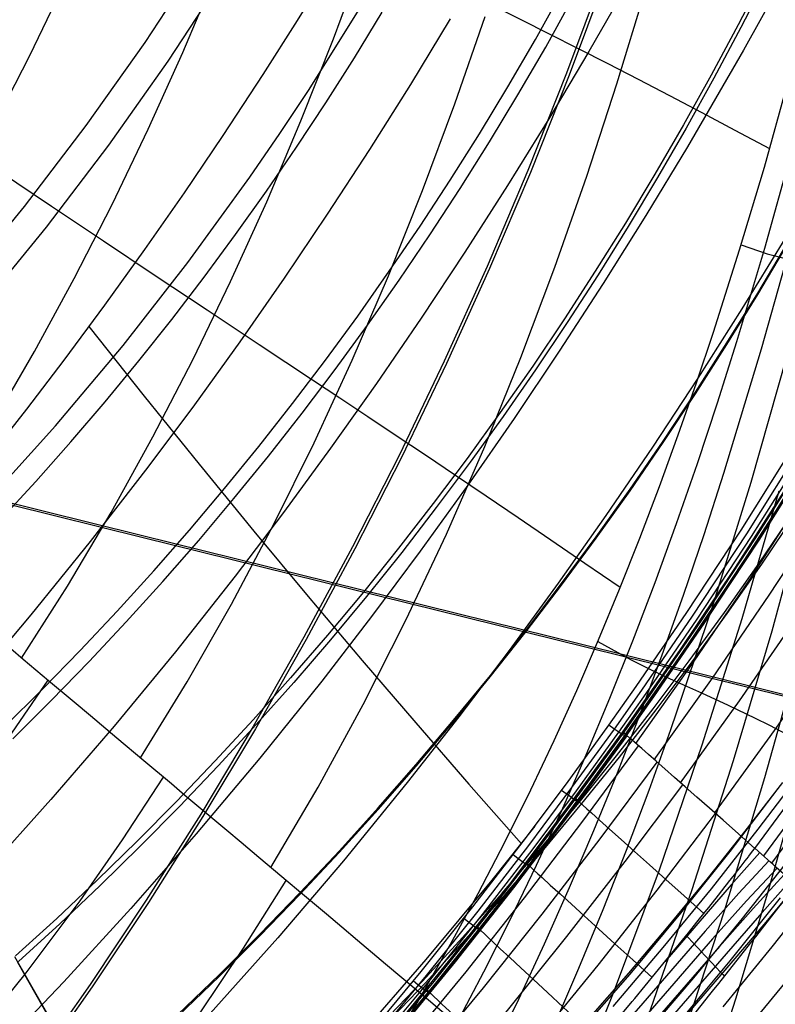
# Model space of a CAD drawing. Units: millimetres. Extents: x -1352 to 947, y -386 to 380.
# Drawn here: x 820 to 854, y -298 to -254 of the extents above; entities that cross this region are included whole.
import ezdxf

# ---------------------------------------------------------------- set-up
doc = ezdxf.new("R2010")
doc.units = ezdxf.units.MM
doc.header["$MEASUREMENT"] = 0
doc.layers.add('GEB-KONTUR-A', color=7, linetype='Continuous', lineweight=0)

# ---------------------------------------------------------------- blocks, each defined once
blk = doc.blocks.new('Block_17')
at = {"layer": 'GEB-KONTUR-A', "color": 18, "lineweight": 25, "true_color": 0x000000}
blk.add_lwpolyline([(848.988, -306.427), (850.505, -301.967), (851.946, -297.474), (853.312, -292.952), (854.606, -288.407)], dxfattribs=at)
blk = doc.blocks.new('Block_28')
at = {"layer": 'GEB-KONTUR-A', "color": 18, "lineweight": 25, "true_color": 0x000000}
blk.add_line((852.784, -290.845), (852.784, -290.845), dxfattribs=at)
for points in [[(852.787, -290.846), (855.497, -287.169)], [(855.879, -287.494), (853.159, -291.178)], [(856.245, -287.806), (853.518, -291.497)]]:
    blk.add_lwpolyline(points, dxfattribs=at)
blk.add_open_spline([(854.587, -292.453), (854.19, -292.097), (853.559, -291.533), (852.784, -290.845)], degree=3, dxfattribs=at)
blk = doc.blocks.new('Block_67')
at = {"layer": 'GEB-KONTUR-A', "color": 18, "lineweight": 25, "true_color": 0x000000}
blk.add_line((838.114, -297.284), (838.114, -297.284), dxfattribs=at)
for points in [[(838.114, -297.284), (839.379, -295.073), (840.599, -292.834), (841.775, -290.567), (842.909, -288.275), (843.94, -286.093), (844.934, -283.891), (845.894, -281.671), (846.82, -279.434), (847.714, -277.182), (848.575, -274.915), (849.406, -272.635), (850.208, -270.343), (850.955, -268.117), (852.11, -264.494), (853.199, -260.848), (854.224, -257.181)], [(839.641, -298.568), (840.851, -296.287), (842.027, -293.962), (843.17, -291.594), (844.28, -289.183), (845.357, -286.731), (846.4, -284.238), (847.411, -281.707), (848.39, -279.138), (849.337, -276.534), (850.252, -273.896), (851.138, -271.225), (851.992, -268.523), (853.219, -264.415), (854.378, -260.244)], [(841.208, -299.885), (842.38, -297.484), (843.518, -295.046), (844.622, -292.572), (845.691, -290.062), (846.727, -287.518), (847.729, -284.941), (848.699, -282.331), (849.636, -279.691), (850.542, -277.022), (851.417, -274.325), (853.077, -268.851), (854.247, -264.682)], [(842.795, -301.22), (843.931, -298.689), (845.032, -296.129), (846.097, -293.541), (847.128, -290.925), (848.125, -288.283), (849.087, -285.616), (850.915, -280.209), (852.619, -274.714), (854.204, -269.139)], [(844.385, -302.557), (845.487, -299.895), (846.552, -297.212), (848.577, -291.787), (850.464, -286.288), (852.219, -280.724), (853.851, -275.1)], [(845.959, -303.88), (848.064, -298.296), (850.025, -292.66), (851.847, -286.981), (853.537, -281.265), (855.106, -275.516)], [(847.5, -305.176), (849.551, -299.381), (851.457, -293.559), (853.223, -287.719), (854.859, -281.864), (856.373, -275.998), (857.775, -270.125), (858.759, -265.717), (859.688, -261.309), (860.568, -256.902), (861.401, -252.499), (862.942, -243.709), (864.342, -234.956), (865.572, -226.616), (866.695, -218.329), (867.704, -210.101), (868.595, -201.937), (869.363, -193.843), (870.006, -185.824), (870.28, -181.844), (870.517, -177.884), (870.774, -172.638), (870.891, -170.029)], [(848.988, -306.427), (850.505, -301.967), (851.946, -297.474), (853.312, -292.952), (854.606, -288.407)], [(852.178, -264.271), (853.329, -264.666), (854.545, -264.966), (855.175, -265.098), (855.819, -265.228), (856.807, -265.435), (857.819, -265.676), (858.333, -265.818), (858.851, -265.977), (859.373, -266.158), (859.897, -266.362)], [(845.867, -281.733), (847.338, -282.547), (848.096, -282.925), (848.865, -283.29), (849.642, -283.647), (850.427, -284.003), (851.612, -284.544), (852.8, -285.11), (853.393, -285.408), (853.984, -285.719), (854.572, -286.046), (855.155, -286.389)], [(847.746, -305.382), (846.73, -304.529), (845.695, -303.659), (844.647, -302.777), (843.591, -301.889), (842.662, -301.108), (841.735, -300.329), (840.813, -299.554), (839.9, -298.786), (838.999, -298.028), (838.114, -297.284)]]:
    blk.add_lwpolyline(points, dxfattribs=at)
blk = doc.blocks.new('Block_68')
at = {"layer": 'GEB-KONTUR-A', "color": 18, "lineweight": 25, "true_color": 0x000000}
for p, q in [((838.114, -297.284), (838.114, -297.284)), ((847.746, -305.382), (847.746, -305.382)), ((848.988, -306.427), (848.988, -306.427)), ((831.382, -307.458), (831.382, -307.458)), ((843.132, -318.901), (843.132, -318.901))]:
    blk.add_line(p, q, dxfattribs=at)
for points in [[(838.114, -297.284), (837.591, -298.167), (836.525, -299.915), (834.874, -302.488), (833.739, -304.172), (832.574, -305.829), (831.382, -307.458)], [(847.746, -305.382), (846.73, -304.529), (845.695, -303.659), (844.647, -302.777), (843.591, -301.889), (842.662, -301.108), (841.735, -300.329), (840.813, -299.554), (839.9, -298.786), (838.999, -298.028), (838.114, -297.284)], [(832.902, -308.939), (834.09, -307.285), (836.391, -303.898), (838.039, -301.287), (839.114, -299.487), (839.641, -298.568)], [(847.957, -308.875), (847.306, -308.298), (846.649, -307.699), (845.318, -306.449), (843.97, -305.15), (842.611, -303.827), (841.248, -302.504), (839.888, -301.207), (838.541, -299.962), (837.214, -298.794)], [(834.5, -310.495), (835.668, -308.803), (837.946, -305.411), (839.575, -302.769), (840.666, -300.885), (841.208, -299.885)], [(847.045, -310.917), (846.382, -310.287), (845.716, -309.639), (844.375, -308.296), (843.024, -306.913), (841.668, -305.515), (840.31, -304.127), (838.957, -302.776), (837.616, -301.486), (836.293, -300.286)], [(836.16, -312.112), (837.294, -310.371), (839.524, -306.996), (840.322, -305.69), (841.123, -304.32), (841.673, -303.355), (842.233, -302.329), (842.795, -301.22)], [(846.22, -312.662), (844.873, -311.312), (843.512, -309.915), (842.142, -308.493), (840.768, -307.065), (839.393, -305.655), (838.026, -304.285), (836.677, -302.978), (835.352, -301.759)], [(837.868, -313.775), (838.41, -312.856), (838.956, -311.979), (841.111, -308.622), (841.884, -307.308), (842.673, -305.901), (843.227, -304.889), (843.8, -303.785), (844.385, -302.557)], [(845.449, -314.222), (844.062, -312.819), (842.665, -311.393), (841.262, -309.959), (839.858, -308.532), (838.46, -307.126), (837.076, -305.759), (835.716, -304.449), (835.049, -303.821), (834.391, -303.213)], [(839.609, -315.47), (840.126, -314.516), (840.645, -313.62), (842.696, -310.259), (843.442, -308.927), (844.217, -307.473), (844.771, -306.406), (845.354, -305.222), (845.654, -304.574), (845.959, -303.88)], [(844.699, -315.708), (843.25, -314.262), (841.8, -312.818), (840.354, -311.383), (838.917, -309.965), (837.496, -308.572), (836.098, -307.214), (834.733, -305.903), (834.065, -305.267), (833.409, -304.648)], [(841.369, -317.183), (841.862, -316.2), (842.351, -315.286), (844.271, -311.88), (844.99, -310.515), (845.361, -309.779), (845.749, -308.998), (846.297, -307.869), (846.881, -306.608), (847.186, -305.916), (847.5, -305.176)], [(843.938, -317.231), (842.427, -315.752), (840.924, -314.286), (839.433, -312.84), (837.962, -311.416), (836.515, -310.02), (835.101, -308.659), (833.728, -307.337), (833.06, -306.694), (832.406, -306.063)], [(843.132, -318.901), (843.609, -317.902), (844.067, -316.97), (845.83, -313.458), (846.171, -312.764), (846.521, -312.035), (846.885, -311.263), (847.264, -310.439), (847.526, -309.855), (847.797, -309.241), (848.078, -308.594), (848.37, -307.911), (848.673, -307.19), (848.988, -306.427)], [(831.382, -307.458), (832.036, -308.096), (832.708, -308.75), (833.394, -309.418), (834.094, -310.1), (834.807, -310.794), (835.531, -311.499), (836.266, -312.214), (837.009, -312.938), (837.76, -313.67), (838.518, -314.407), (839.281, -315.15), (840.048, -315.897), (841.589, -317.398), (843.132, -318.901)]]:
    blk.add_lwpolyline(points, dxfattribs=at)
blk.add_open_spline([(848.988, -306.427), (848.584, -306.088), (848.17, -305.739), (847.746, -305.382)], degree=3, dxfattribs=at)
blk = doc.blocks.new('Block_308')
at = {"layer": 'GEB-KONTUR-A', "color": 18, "lineweight": 25, "true_color": 0x000000}
blk.add_line((838.114, -297.284), (838.114, -297.284), dxfattribs=at)
for points in [[(838.114, -297.284), (837.974, -297.166), (837.239, -296.549), (836.515, -295.94), (835.285, -294.905), (834.593, -294.324), (833.91, -293.749), (833.293, -293.231), (832.683, -292.718), (832.226, -292.334), (831.577, -291.788), (830.935, -291.248), (830.156, -290.593), (829.529, -290.065), (828.908, -289.544), (828.294, -289.027), (827.684, -288.514), (827.086, -288.011), (825.87, -286.989), (824.683, -285.991), (823.524, -285.016), (822.809, -284.415), (821.677, -283.463), (820.563, -282.527), (819.454, -281.594)], [(753.768, -329.033), (757.504, -328.084), (761.179, -327.044), (764.792, -325.913), (768.342, -324.689), (771.829, -323.371), (775.25, -321.958), (778.605, -320.448), (781.894, -318.841), (785.114, -317.135), (788.265, -315.329), (791.346, -313.421), (794.357, -311.41), (797.295, -309.296), (800.16, -307.077), (802.951, -304.751), (805.667, -302.317), (808.307, -299.775), (810.87, -297.123), (813.354, -294.359), (815.759, -291.483), (818.085, -288.493), (819.896, -286.005), (821.654, -283.444)], [(755.123, -336.741), (759.046, -335.725), (762.914, -334.611), (766.724, -333.4), (770.475, -332.088), (774.164, -330.675), (777.79, -329.16), (781.349, -327.54), (784.841, -325.815), (788.262, -323.983), (791.611, -322.043), (794.886, -319.993), (798.084, -317.833), (801.203, -315.559), (804.241, -313.172), (807.196, -310.67), (810.066, -308.051), (812.848, -305.315), (815.541, -302.458), (818.143, -299.481), (820.65, -296.382), (823.062, -293.16), (824.93, -290.478), (826.736, -287.717)], [(828.32, -298.129), (830.267, -295.236), (832.137, -292.258)], [(838.114, -297.284), (837.591, -298.167), (836.525, -299.915), (834.874, -302.488), (833.739, -304.172), (832.574, -305.829), (831.382, -307.458)]]:
    blk.add_lwpolyline(points, dxfattribs=at)
blk = doc.blocks.new('Block_309')
at = {"layer": 'GEB-KONTUR-A', "color": 18, "lineweight": 25, "true_color": 0x000000}
blk.add_line((838.114, -297.284), (838.114, -297.284), dxfattribs=at)
for points in [[(810.144, -273.766), (812.108, -270.96), (813.999, -268.082), (815.818, -265.135), (817.565, -262.124), (819.241, -259.054), (820.845, -255.928), (822.38, -252.751)], [(815.351, -278.144), (817.335, -275.158), (819.239, -272.094), (821.063, -268.959), (822.808, -265.756), (824.476, -262.492), (826.068, -259.171), (827.584, -255.798), (829.025, -252.378)], [(820.489, -282.464), (822.504, -279.299), (824.431, -276.053), (826.271, -272.731), (828.025, -269.339), (829.696, -265.883), (831.284, -262.37), (832.792, -258.803), (834.22, -255.191), (835.57, -251.537)], [(825.722, -286.864), (827.776, -283.518), (829.733, -280.086), (831.597, -276.576), (833.368, -272.992), (835.049, -269.343), (836.642, -265.634), (838.148, -261.872), (839.57, -258.063), (840.909, -254.215)], [(831.458, -291.687), (833.549, -288.147), (835.534, -284.517), (837.417, -280.803), (839.201, -277.013), (840.887, -273.154), (842.478, -269.233), (843.978, -265.259), (845.387, -261.238), (846.71, -257.178), (847.948, -253.085)], [(838.114, -297.284), (839.379, -295.073), (840.599, -292.834), (841.775, -290.567), (842.909, -288.275), (843.94, -286.093), (844.934, -283.891), (845.894, -281.671), (846.82, -279.434), (847.714, -277.182), (848.575, -274.915), (849.406, -272.635), (850.208, -270.343), (850.955, -268.117), (852.11, -264.494), (853.199, -260.848), (854.224, -257.181)], [(853.439, -260.037), (851.921, -259.228), (850.455, -258.452), (849.035, -257.707), (847.658, -256.99), (846.316, -256.299), (845.008, -255.631), (843.731, -254.985), (842.483, -254.357), (841.26, -253.745), (840.06, -253.147), (838.88, -252.561), (837.715, -251.983), (835.423, -250.846), (833.156, -249.716), (830.896, -248.578), (828.64, -247.432), (826.39, -246.281), (824.148, -245.131), (821.919, -243.985), (819.703, -242.847), (817.506, -241.721), (815.328, -240.612)], [(846.854, -279.365), (845.299, -278.298), (843.801, -277.274), (842.353, -276.289), (840.953, -275.34), (839.593, -274.423), (838.273, -273.536), (836.987, -272.676), (835.733, -271.84), (834.506, -271.025), (833.304, -270.227), (832.121, -269.444), (830.955, -268.672), (829.801, -267.908), (828.655, -267.15), (826.374, -265.636), (824.09, -264.112), (821.799, -262.576), (819.507, -261.035), (817.22, -259.493), (814.943, -257.956), (812.681, -256.429), (810.44, -254.918), (809.329, -254.17)], [(838.114, -297.284), (837.974, -297.166), (837.239, -296.549), (836.515, -295.94), (835.285, -294.905), (834.593, -294.324), (833.91, -293.749), (833.293, -293.231), (832.683, -292.718), (832.226, -292.334), (831.577, -291.788), (830.935, -291.248), (830.156, -290.593), (829.529, -290.065), (828.908, -289.544), (828.294, -289.027), (827.684, -288.514), (827.086, -288.011), (825.87, -286.989), (824.683, -285.991), (823.524, -285.016), (822.809, -284.415), (821.677, -283.463), (820.563, -282.527), (819.454, -281.594)]]:
    blk.add_lwpolyline(points, dxfattribs=at)
blk = doc.blocks.new('Block_325')
at = {"layer": 'GEB-KONTUR-A', "color": 18, "lineweight": 25, "true_color": 0x000000}
blk.add_lwpolyline([(834.102, -251.994), (832.623, -254.389), (831.115, -256.763), (829.351, -259.455), (827.645, -261.979), (825.904, -264.476), (824.143, -266.926), (822.349, -269.347), (820.704, -271.503), (818.729, -274.014), (816.717, -276.49), (814.638, -278.962), (812.52, -281.396), (811.635, -282.389), (809.129, -285.122), (806.572, -287.799), (804.433, -289.954), (802.259, -292.068), (800.064, -294.127), (797.835, -296.144), (795.608, -298.086)], dxfattribs=at)
blk = doc.blocks.new('Block_453')
at = {"layer": 'GEB-KONTUR-A', "color": 18, "lineweight": 25, "true_color": 0x000000}
for p, q in [((847.081, -285.823), (847.081, -285.823)), ((852.784, -290.845), (852.784, -290.845))]:
    blk.add_line(p, q, dxfattribs=at)
for points in [[(846.966, -285.721), (849.48, -282.131), (851.924, -278.485), (854.297, -274.785)], [(847.082, -285.823), (849.598, -282.229), (852.044, -278.58), (854.42, -274.877)], [(847.08, -285.821), (849.604, -282.236), (852.059, -278.595), (854.444, -274.9)], [(847.542, -286.228), (850.084, -282.642), (852.557, -279), (854.96, -275.304)], [(848.351, -286.941), (850.918, -283.349), (853.416, -279.7), (855.845, -275.997)], [(849.508, -287.959), (852.107, -284.356), (854.637, -280.695)], [(851.012, -289.284), (853.65, -285.663), (856.22, -281.985)], [(852.787, -290.846), (855.497, -287.169)], [(852.786, -290.846), (852.061, -290.207), (851.384, -289.611), (850.781, -289.08), (850.222, -288.588), (849.708, -288.135), (849.237, -287.721), (848.811, -287.345), (848.429, -287.009), (848.091, -286.711), (847.797, -286.452), (847.717, -286.382), (847.476, -286.17), (847.28, -285.998), (847.131, -285.867), (847.029, -285.776), (846.973, -285.727), (846.963, -285.718), (846.999, -285.75), (847.081, -285.823)]]:
    blk.add_lwpolyline(points, dxfattribs=at)
blk = doc.blocks.new('Block_454')
at = {"layer": 'GEB-KONTUR-A', "color": 18, "lineweight": 25, "true_color": 0x000000}
for p, q in [((847.081, -285.823), (847.081, -285.823)), ((852.784, -290.845), (852.784, -290.845)), ((843.25, -302.416), (843.25, -302.416)), ((831.482, -305.179), (831.482, -305.179)), ((836.415, -310.128), (836.415, -310.128))]:
    blk.add_line(p, q, dxfattribs=at)
for points in [[(831.419, -305.069), (834.145, -302.001), (836.812, -298.869), (839.425, -295.674), (841.985, -292.417), (844.497, -289.098), (846.963, -285.718)], [(852.786, -290.846), (852.061, -290.207), (851.384, -289.611), (850.781, -289.08), (850.222, -288.588), (849.708, -288.135), (849.237, -287.721), (848.811, -287.345), (848.429, -287.009), (848.091, -286.711), (847.797, -286.452), (847.717, -286.382), (847.476, -286.17), (847.28, -285.998), (847.131, -285.867), (847.029, -285.776), (846.973, -285.727), (846.963, -285.718), (846.999, -285.75), (847.081, -285.823)], [(847.081, -285.823), (845.484, -288.027), (843.863, -290.21), (842.105, -292.515), (840.425, -294.658), (838.72, -296.779), (836.951, -298.919), (835.156, -301.033), (833.434, -303.005), (831.688, -304.953), (831.482, -305.179)], [(831.601, -305.216), (834.323, -302.154), (836.987, -299.029), (839.598, -295.84), (842.161, -292.587), (844.678, -289.269), (847.156, -285.888)], [(832.045, -305.643), (834.774, -302.587), (837.446, -299.465), (840.065, -296.28), (842.638, -293.029), (845.168, -289.714), (847.661, -286.333)], [(832.752, -306.352), (835.499, -303.297), (838.188, -300.178), (840.826, -296.994), (843.417, -293.745), (845.966, -290.432), (848.478, -287.053)], [(833.722, -307.342), (836.497, -304.287), (839.215, -301.167), (841.881, -297.983), (844.498, -294.735), (847.072, -291.422), (849.606, -288.045)], [(844.975, -288.719), (844.897, -288.654), (844.857, -288.621), (844.853, -288.621), (844.887, -288.654), (844.957, -288.719), (845.063, -288.817), (845.207, -288.947), (845.387, -289.109), (845.581, -289.284), (845.945, -289.611), (846.383, -290.003), (846.894, -290.459), (847.478, -290.981), (848.135, -291.567), (848.865, -292.217), (849.667, -292.932), (850.541, -293.711)], [(834.954, -308.612), (837.769, -305.554), (840.526, -302.432), (843.229, -299.246), (845.88, -295.996), (848.483, -292.684), (851.041, -289.309)], [(843.25, -302.416), (844.516, -300.966), (845.584, -299.725), (846.726, -298.376), (847.385, -297.589), (847.49, -297.464), (848.867, -295.791), (849.858, -294.565), (850.229, -294.103), (850.595, -293.643), (850.751, -293.446), (851.174, -292.911), (851.479, -292.523), (851.596, -292.375), (851.627, -292.335), (851.754, -292.173), (851.884, -292.006), (852.021, -291.83), (852.179, -291.627), (852.352, -291.402), (852.497, -291.215), (852.518, -291.188), (852.639, -291.031), (852.748, -290.889), (852.783, -290.844)], [(842.829, -291.573), (842.753, -291.509), (842.713, -291.477), (842.709, -291.477), (842.742, -291.51), (842.81, -291.575), (842.913, -291.672), (843.053, -291.802), (843.229, -291.964), (843.418, -292.137), (843.773, -292.462), (844.2, -292.851), (844.699, -293.305), (845.268, -293.822), (845.909, -294.404), (846.622, -295.05), (847.405, -295.759), (848.259, -296.533)], [(840.643, -294.384), (840.571, -294.32), (840.533, -294.288), (840.531, -294.288), (840.563, -294.321), (840.63, -294.385), (840.732, -294.481), (840.868, -294.61), (841.04, -294.77), (841.226, -294.943), (841.572, -295.266), (841.988, -295.652), (842.473, -296.102), (843.027, -296.616), (843.651, -297.194), (844.344, -297.836), (845.106, -298.541), (845.937, -299.31)], [(838.416, -297.151), (838.348, -297.086), (838.315, -297.054), (838.315, -297.053), (838.348, -297.085), (838.415, -297.148), (838.516, -297.243), (838.65, -297.37), (838.818, -297.529), (839, -297.701), (839.337, -298.021), (839.742, -298.405), (840.214, -298.852), (840.753, -299.364), (841.359, -299.938), (842.032, -300.576), (842.771, -301.278), (843.577, -302.043)], [(836.147, -299.873), (836.086, -299.808), (836.057, -299.774), (836.06, -299.772), (836.095, -299.803), (836.163, -299.864), (836.263, -299.958), (836.395, -300.083), (836.559, -300.24), (836.738, -300.412), (837.068, -300.73), (837.463, -301.112), (837.922, -301.558), (838.446, -302.067), (839.035, -302.64), (839.688, -303.276), (840.406, -303.977), (841.188, -304.74)], [(833.836, -302.549), (833.781, -302.483), (833.757, -302.448), (833.764, -302.445), (833.802, -302.474), (833.87, -302.534), (833.97, -302.626), (834.1, -302.749), (834.261, -302.904), (834.437, -303.075), (834.76, -303.392), (835.146, -303.773), (835.595, -304.219), (836.106, -304.728), (836.679, -305.302), (837.315, -305.94), (838.014, -306.641), (838.774, -307.407)], [(836.416, -310.128), (836.623, -309.753), (836.743, -309.588), (836.89, -309.419), (836.997, -309.305), (837.126, -309.171), (837.284, -309.007), (837.476, -308.806), (837.659, -308.612), (837.874, -308.382), (838.119, -308.118), (838.393, -307.822), (838.693, -307.495), (839.018, -307.14), (839.366, -306.758), (839.736, -306.351), (840.532, -305.47), (841.392, -304.51), (842.303, -303.487), (843.249, -302.416)], [(836.415, -310.127), (835.657, -309.34), (834.961, -308.619), (834.328, -307.965), (833.757, -307.377), (833.247, -306.855), (832.801, -306.401), (832.416, -306.013), (832.094, -305.691), (831.921, -305.521), (831.763, -305.368), (831.634, -305.246), (831.535, -305.156), (831.465, -305.098), (831.425, -305.071), (831.415, -305.075), (831.434, -305.111), (831.482, -305.179)]]:
    blk.add_lwpolyline(points, dxfattribs=at)
blk = doc.blocks.new('Block_455')
at = {"layer": 'GEB-KONTUR-A', "color": 18, "lineweight": 25, "true_color": 0x000000}
for p, q in [((846.354, -285.421), (846.354, -285.421)), ((847.081, -285.823), (847.081, -285.823)), ((830.831, -304.704), (830.831, -304.704)), ((831.482, -305.179), (831.482, -305.179))]:
    blk.add_line(p, q, dxfattribs=at)
for points in [[(830.831, -304.704), (833.823, -301.342), (835.977, -298.823), (838.092, -296.266), (840.362, -293.427), (842.585, -290.545), (844.487, -287.998), (846.354, -285.421)], [(831.045, -304.902), (834.042, -301.535), (836.2, -299.013), (838.319, -296.452), (840.593, -293.609), (842.82, -290.724), (844.724, -288.174), (846.594, -285.594)], [(831.222, -305.059), (834.224, -301.689), (836.386, -299.163), (838.508, -296.6), (840.784, -293.754), (843.014, -290.866), (844.921, -288.313), (846.793, -285.731)], [(831.359, -305.173), (834.365, -301.799), (836.529, -299.272), (838.654, -296.707), (840.933, -293.859), (843.165, -290.968), (845.073, -288.414), (846.947, -285.83)], [(831.453, -305.24), (834.463, -301.865), (836.628, -299.336), (838.755, -296.77), (841.036, -293.92), (843.269, -291.029), (845.179, -288.474), (847.053, -285.889)], [(847.081, -285.823), (845.484, -288.027), (843.863, -290.21), (842.105, -292.515), (840.425, -294.658), (838.72, -296.779), (836.951, -298.919), (835.156, -301.033), (833.434, -303.005), (831.688, -304.953), (831.482, -305.179)], [(831.503, -305.261), (834.515, -301.884), (836.682, -299.355), (838.81, -296.788), (841.091, -293.939), (843.326, -291.047), (845.236, -288.491), (847.111, -285.907)], [(831.51, -305.234), (834.522, -301.858), (836.69, -299.33), (838.818, -296.763), (841.1, -293.914), (843.335, -291.022), (845.245, -288.468), (847.12, -285.884)], [(844.986, -288.703), (845.023, -288.761), (845.023, -288.788), (844.986, -288.784), (844.912, -288.748), (844.801, -288.679), (844.656, -288.58), (844.477, -288.452), (844.268, -288.296)], [(842.848, -291.548), (842.883, -291.607), (842.883, -291.635), (842.846, -291.631), (842.773, -291.594), (842.664, -291.524), (842.52, -291.423), (842.344, -291.292), (842.138, -291.134)], [(840.665, -294.356), (840.698, -294.416), (840.698, -294.443), (840.661, -294.438), (840.589, -294.4), (840.481, -294.329), (840.34, -294.227), (840.167, -294.093), (839.964, -293.932)], [(838.437, -297.125), (838.469, -297.185), (838.468, -297.212), (838.431, -297.206), (838.36, -297.167), (838.254, -297.094), (838.115, -296.989), (837.945, -296.854), (837.747, -296.69)], [(836.164, -299.853), (836.195, -299.912), (836.192, -299.938), (836.156, -299.931), (836.086, -299.891), (835.982, -299.816), (835.846, -299.709), (835.68, -299.572), (835.485, -299.405)], [(833.846, -302.538), (833.875, -302.596), (833.872, -302.622), (833.836, -302.613), (833.767, -302.571), (833.665, -302.495), (833.532, -302.386), (833.369, -302.246), (833.18, -302.077)]]:
    blk.add_lwpolyline(points, dxfattribs=at)
for points in [[(847.081, -285.823), (847.23, -286.016), (846.973, -285.874), (846.354, -285.421)], [(830.831, -304.704), (831.371, -305.211), (831.6, -305.378), (831.482, -305.179)]]:
    blk.add_open_spline(points, degree=3, dxfattribs=at)
blk = doc.blocks.new('Block_462')
at = {"layer": 'GEB-KONTUR-A', "color": 18, "lineweight": 25, "true_color": 0x000000}
blk.add_lwpolyline([(850.411, -297.774), (850.802, -297.285), (850.975, -297.068), (851.13, -296.874), (852.002, -295.775), (852.654, -294.948), (852.82, -294.736), (852.967, -294.548), (853.218, -294.226), (853.626, -293.704), (853.841, -293.43)], dxfattribs=at)
blk = doc.blocks.new('Block_511')
at = {"layer": 'GEB-KONTUR-A', "color": 18, "lineweight": 25, "true_color": 0x000000}
for p, q in [((846.354, -285.421), (846.354, -285.421)), ((847.081, -285.823), (847.081, -285.823))]:
    blk.add_line(p, q, dxfattribs=at)
for points in [[(846.354, -285.421), (847.559, -283.716), (849.791, -280.46), (852.177, -276.833), (854.719, -272.789)], [(846.593, -285.594), (847.8, -283.886), (850.036, -280.625), (852.426, -276.992), (854.972, -272.942)], [(846.792, -285.731), (848.001, -284.021), (850.239, -280.756), (852.633, -277.119), (855.183, -273.063)], [(846.946, -285.83), (848.156, -284.118), (850.398, -280.851), (852.794, -277.209), (855.347, -273.149)], [(847.053, -285.889), (848.264, -284.176), (850.507, -280.906), (852.906, -277.262), (855.461, -273.199)], [(847.082, -285.823), (849.598, -282.229), (852.044, -278.58), (854.42, -274.877)], [(847.111, -285.907), (848.323, -284.193), (850.567, -280.922), (852.967, -277.277), (855.524, -273.212)], [(847.12, -285.884), (848.332, -284.171), (850.577, -280.9), (852.978, -277.254), (855.535, -273.189), (858.244, -268.657), (861.094, -263.612), (862.6, -260.818), (864.069, -258.002), (865.63, -254.899), (867.146, -251.772), (868.746, -248.336), (870.292, -244.873), (871.897, -241.11), (873.441, -237.317), (875.026, -233.219), (876.54, -229.09), (878.1, -224.582), (879.576, -220.042), (881.096, -215.043), (882.519, -210.014), (883.978, -204.447), (885.328, -198.85), (886.257, -194.702)]]:
    blk.add_lwpolyline(points, dxfattribs=at)
blk.add_open_spline([(847.081, -285.823), (847.23, -286.016), (846.973, -285.874), (846.354, -285.421)], degree=3, dxfattribs=at)
blk = doc.blocks.new('Block_516')
at = {"layer": 'GEB-KONTUR-A', "color": 18, "lineweight": 25, "true_color": 0x000000}
blk.add_line((846.354, -285.421), (846.354, -285.421), dxfattribs=at)
for points in [[(834.102, -251.994), (832.623, -254.389), (831.115, -256.763), (829.351, -259.455), (827.645, -261.979), (825.904, -264.476), (824.143, -266.926), (822.349, -269.347), (820.704, -271.503), (818.729, -274.014), (816.717, -276.49), (814.638, -278.962), (812.52, -281.396), (811.635, -282.389), (809.129, -285.122), (806.572, -287.799), (804.433, -289.954), (802.259, -292.068), (800.064, -294.127), (797.835, -296.144), (795.608, -298.086)], [(839.367, -254.318), (837.611, -257.204), (835.806, -260.071), (833.952, -262.917), (832.049, -265.741), (830.098, -268.541), (828.098, -271.314), (826.048, -274.059), (823.51, -277.332), (820.901, -280.557), (818.221, -283.732), (815.469, -286.851), (812.645, -289.913), (809.75, -292.912), (806.783, -295.845), (803.744, -298.708)], [(847.865, -251.58), (845.474, -255.754), (843.704, -258.717), (841.884, -261.663), (840.013, -264.589), (838.092, -267.493), (836.119, -270.374), (834.096, -273.228), (832.022, -276.055), (829.897, -278.853), (827.266, -282.186), (824.56, -285.47), (821.781, -288.7), (818.928, -291.873), (816, -294.986), (812.999, -298.033)], [(854.658, -251.405), (852.288, -255.696), (849.816, -259.952), (847.987, -262.974), (846.105, -265.976), (844.17, -268.958), (842.182, -271.917), (840.142, -274.851), (838.048, -277.758), (835.903, -280.636), (833.704, -283.482), (830.981, -286.873), (828.182, -290.211), (825.306, -293.494), (822.354, -296.718), (819.325, -299.878)], [(854.101, -264.011), (852.213, -267.087), (850.271, -270.143), (848.274, -273.178), (846.223, -276.188), (844.116, -279.173), (841.955, -282.129), (839.74, -285.055), (837.47, -287.948), (834.658, -291.392), (831.766, -294.782), (828.796, -298.114)], [(846.354, -285.421), (847.559, -283.716), (849.791, -280.46), (852.177, -276.833), (854.719, -272.789)], [(823.454, -267.864), (825.893, -270.93), (828.316, -273.933), (830.723, -276.874), (833.114, -279.753), (835.488, -282.569), (837.845, -285.323), (840.186, -288.014), (842.511, -290.643)], [(830.831, -304.704), (833.823, -301.342), (835.977, -298.823), (838.092, -296.266), (840.362, -293.427), (842.585, -290.545), (844.487, -287.998), (846.354, -285.421)], [(843.097, -289.867), (841.193, -292.249), (838.294, -295.744), (835.313, -299.182)]]:
    blk.add_lwpolyline(points, dxfattribs=at)
blk = doc.blocks.new('Block_534')
at = {"layer": 'GEB-KONTUR-A', "color": 18, "lineweight": 25, "true_color": 0x000000}
for p, q in [((852.784, -290.845), (852.784, -290.845)), ((854.587, -292.453), (854.587, -292.453)), ((843.25, -302.416), (843.25, -302.416)), ((836.415, -310.128), (836.415, -310.128)), ((837.931, -311.85), (837.931, -311.85)), ((829.469, -316.477), (829.469, -316.477)), ((830.685, -318.712), (830.685, -318.712))]:
    blk.add_line(p, q, dxfattribs=at)
for points in [[(843.25, -302.416), (844.516, -300.966), (845.584, -299.725), (846.726, -298.376), (847.385, -297.589), (847.49, -297.464), (848.867, -295.791), (849.858, -294.565), (850.229, -294.103), (850.595, -293.643), (850.751, -293.446), (851.174, -292.911), (851.479, -292.523), (851.596, -292.375), (851.627, -292.335), (851.754, -292.173), (851.884, -292.006), (852.021, -291.83), (852.179, -291.627), (852.352, -291.402), (852.497, -291.215), (852.518, -291.188), (852.639, -291.031), (852.748, -290.889), (852.783, -290.844)], [(853.001, -291.036), (851.74, -292.454), (850.277, -294.154), (848.831, -295.834)], [(853.4, -291.391), (852.082, -292.817), (850.599, -294.498), (847.661, -297.885), (844.703, -301.248), (841.717, -304.584), (838.71, -307.897), (837.209, -309.557), (836.463, -310.392), (835.688, -311.196), (834.136, -312.803), (832.612, -314.439), (831.114, -316.101), (829.995, -317.375)], [(853.759, -291.712), (852.407, -293.165), (850.914, -294.836), (847.973, -298.219), (845.013, -301.582), (842.024, -304.914), (839.022, -308.232), (837.537, -309.909), (836.794, -310.746), (836.011, -311.542), (834.444, -313.134), (832.916, -314.765), (831.417, -316.426), (830.215, -317.78)], [(854.079, -292), (852.71, -293.492), (851.221, -295.166), (848.281, -298.55), (845.321, -301.912), (842.328, -305.24), (839.325, -308.558), (837.839, -310.233), (837.089, -311.063), (836.309, -311.863), (834.742, -313.454), (833.209, -315.081), (831.699, -316.73), (830.409, -318.151)], [(854.363, -292.254), (852.993, -293.799), (851.519, -295.487), (848.585, -298.877), (845.626, -302.239), (842.628, -305.563), (839.62, -308.875), (838.121, -310.537), (836.589, -312.165), (835.031, -313.765), (833.493, -315.387), (831.963, -317.017), (830.58, -318.484)], [(837.931, -311.85), (838.273, -311.495), (838.652, -311.1), (839.474, -310.238), (840.308, -309.356), (840.701, -308.937), (841.064, -308.548), (841.36, -308.23), (841.633, -307.933), (842.118, -307.401), (842.535, -306.939), (842.898, -306.531), (843.221, -306.165), (843.52, -305.827), (844.102, -305.178), (844.386, -304.869), (844.633, -304.604), (845.078, -304.135), (845.302, -303.897), (845.545, -303.633), (845.822, -303.326), (846.147, -302.96), (847.603, -301.241), (848.047, -300.701), (848.522, -300.12), (849.5, -298.91), (849.972, -298.323), (850.411, -297.774), (850.802, -297.285), (850.975, -297.068), (851.13, -296.874), (852.002, -295.775), (852.654, -294.948), (852.82, -294.736), (852.967, -294.548), (853.218, -294.226), (853.626, -293.704), (853.841, -293.43), (854.096, -293.11), (854.281, -292.879), (854.428, -292.689), (854.518, -292.563), (854.588, -292.454)], [(854.429, -292.688), (853.263, -294.093), (851.81, -295.802), (848.886, -299.201), (845.927, -302.564), (842.925, -305.883), (839.908, -309.186), (838.394, -310.832), (836.859, -312.456), (833.769, -315.685), (832.218, -317.293), (831.789, -317.729)], [(849.763, -294.684), (849.87, -294.798), (850.012, -294.95), (850.294, -295.252), (850.57, -295.548), (850.841, -295.84), (851.106, -296.126), (851.237, -296.267), (851.367, -296.407), (851.439, -296.485)], [(846.523, -298.619), (846.54, -298.637), (846.68, -298.787), (846.958, -299.086), (847.234, -299.382), (847.508, -299.676), (847.779, -299.968), (847.913, -300.112), (848.047, -300.256), (848.241, -300.465)], [(836.416, -310.128), (836.623, -309.753), (836.743, -309.588), (836.89, -309.419), (836.997, -309.305), (837.126, -309.171), (837.284, -309.007), (837.476, -308.806), (837.659, -308.612), (837.874, -308.382), (838.119, -308.118), (838.393, -307.822), (838.693, -307.495), (839.018, -307.14), (839.366, -306.758), (839.736, -306.351), (840.532, -305.47), (841.392, -304.51), (842.303, -303.487), (843.249, -302.416)], [(843.202, -302.469), (843.314, -302.589), (843.59, -302.886), (843.864, -303.179), (844.135, -303.471), (844.404, -303.76), (844.537, -303.904), (844.67, -304.047), (844.914, -304.309)], [(839.823, -306.258), (839.915, -306.357), (840.192, -306.654), (840.464, -306.946), (840.732, -307.235), (840.996, -307.519), (841.127, -307.66), (841.257, -307.8), (841.507, -308.069)], [(829.498, -316.509), (829.837, -316.214), (830.012, -316.049), (830.23, -315.849), (830.556, -315.566), (830.741, -315.407), (830.976, -315.2), (831.463, -314.755), (832.468, -313.793), (832.933, -313.335), (833.362, -312.913), (834.074, -312.229), (834.46, -311.876), (834.876, -311.51), (835.229, -311.213), (835.518, -310.979), (835.752, -310.794), (835.941, -310.644), (836.093, -310.516), (836.216, -310.397), (836.416, -310.128)], [(836.453, -310.059), (836.498, -310.106), (836.808, -310.438), (837.084, -310.735), (837.339, -311.009), (837.581, -311.27), (837.7, -311.399), (837.818, -311.526), (838.026, -311.751)], [(837.931, -311.85), (836.822, -312.981), (835.701, -314.087), (834.574, -315.163), (833.472, -316.188), (832.785, -316.821), (832.476, -317.103), (832.217, -317.339), (831.755, -317.76), (831.548, -317.949), (831.433, -318.055), (831.267, -318.21), (831.064, -318.397), (830.896, -318.546), (830.789, -318.634), (830.685, -318.711)], [(833.743, -312.543), (832.299, -314.103), (830.791, -315.755), (829.745, -316.943)], [(832.756, -313.51), (832.876, -313.638), (833.016, -313.788), (833.29, -314.083), (833.557, -314.37), (833.817, -314.65), (834.07, -314.922), (834.194, -315.057), (834.317, -315.189), (834.423, -315.304)], [(829.466, -316.479), (829.536, -316.596), (829.605, -316.709), (829.656, -316.794), (829.689, -316.849), (829.744, -316.941), (829.807, -317.047), (829.867, -317.151), (829.919, -317.24), (829.967, -317.324), (830.036, -317.448), (830.099, -317.563), (830.124, -317.611), (830.178, -317.712), (830.256, -317.859), (830.307, -317.956), (830.349, -318.037), (830.38, -318.096), (830.424, -318.181), (830.46, -318.249), (830.472, -318.272), (830.486, -318.297), (830.525, -318.375), (830.555, -318.433), (830.581, -318.485), (830.604, -318.533), (830.617, -318.56), (830.649, -318.629), (830.672, -318.681), (830.678, -318.696), (830.685, -318.712)]]:
    blk.add_lwpolyline(points, dxfattribs=at)
blk.add_open_spline([(854.587, -292.453), (854.19, -292.097), (853.559, -291.533), (852.784, -290.845)], degree=3, dxfattribs=at)
blk = doc.blocks.new('Block_538')
at = {"layer": 'GEB-KONTUR-A', "color": 18, "lineweight": 25, "true_color": 0x000000}
for points in [[(845.451, -298.363), (847.224, -296.343), (848.966, -294.291), (850.678, -292.206), (852.359, -290.091), (854.007, -287.944)], [(836.344, -298.578), (838.143, -296.691), (839.913, -294.771), (841.653, -292.819), (843.363, -290.835), (845.043, -288.82), (846.692, -286.774), (848.31, -284.697), (849.895, -282.591), (851.448, -280.456), (852.968, -278.292), (854.455, -276.1)], [(836.472, -298.655), (838.27, -296.763), (840.039, -294.839), (841.779, -292.883), (843.489, -290.895), (845.168, -288.876), (846.815, -286.826), (848.432, -284.746), (850.016, -282.636), (851.567, -280.497), (853.086, -278.329), (854.571, -276.134)], [(827.362, -298.239), (829.184, -296.484), (830.978, -294.697), (832.743, -292.876), (834.48, -291.023), (836.188, -289.138), (837.866, -287.222), (839.514, -285.275), (841.131, -283.297), (842.717, -281.29), (844.271, -279.254), (845.794, -277.189), (847.283, -275.095), (848.74, -272.974), (850.163, -270.826), (851.553, -268.652), (852.908, -266.452), (854.23, -264.226)], [(827.366, -298.165), (829.187, -296.411), (830.981, -294.624), (832.746, -292.804), (834.483, -290.952), (836.19, -289.068), (837.868, -287.152), (839.515, -285.206), (841.132, -283.229), (842.718, -281.223), (844.272, -279.187), (845.794, -277.123), (847.284, -275.03), (848.74, -272.91), (850.163, -270.763), (851.552, -268.589), (852.907, -266.39), (854.229, -264.165)], [(853.321, -252.457), (852.167, -254.702), (850.978, -256.926), (849.755, -259.127), (848.498, -261.305), (847.206, -263.458), (845.88, -265.588), (844.52, -267.692), (843.127, -269.77), (841.701, -271.822), (840.242, -273.846), (838.75, -275.843), (837.227, -277.812), (835.673, -279.751), (834.087, -281.662), (832.471, -283.542), (830.826, -285.392), (829.151, -287.211), (827.447, -288.999), (825.715, -290.754), (823.955, -292.477), (822.168, -294.167), (820.353, -295.823)], [(853.202, -252.334), (852.047, -254.575), (850.857, -256.793), (849.632, -258.989), (848.373, -261.162), (847.08, -263.31), (845.752, -265.435), (844.392, -267.533), (842.997, -269.606), (841.57, -271.652), (840.11, -273.672), (838.618, -275.663), (837.094, -277.626), (835.54, -279.56), (833.954, -281.465), (832.338, -283.34), (830.692, -285.184), (829.018, -286.997), (827.314, -288.778), (825.582, -290.528), (823.823, -292.245), (822.036, -293.929), (820.223, -295.579)], [(820.104, -286.022), (821.798, -284.337), (823.464, -282.62), (825.101, -280.872), (826.709, -279.093), (828.288, -277.284), (829.837, -275.445), (831.355, -273.577), (832.843, -271.681), (834.299, -269.757), (835.723, -267.805), (837.115, -265.827), (838.473, -263.823), (839.798, -261.793), (841.09, -259.739), (842.348, -257.661), (843.572, -255.559), (845.916, -251.288)], [(819.723, -285.514), (821.411, -283.84), (823.071, -282.133), (824.704, -280.395), (826.307, -278.627), (827.881, -276.828), (829.425, -275), (830.939, -273.143), (832.422, -271.257), (833.874, -269.343), (835.295, -267.403), (836.683, -265.435), (838.038, -263.441), (839.36, -261.422), (840.649, -259.379), (841.904, -257.311), (843.126, -255.22), (845.466, -250.97)], [(819.541, -276.398), (821.113, -274.688), (822.656, -272.948), (824.169, -271.178), (825.651, -269.379), (827.104, -267.552), (828.525, -265.697), (829.914, -263.815), (831.272, -261.907), (832.596, -259.974), (833.888, -258.015), (835.146, -256.032), (836.371, -254.026)], [(790.428, -298.27), (792.375, -297.125), (794.303, -295.943), (796.211, -294.722), (798.097, -293.465), (799.963, -292.171), (801.806, -290.84), (803.626, -289.474), (805.423, -288.073), (807.197, -286.637), (808.945, -285.166), (810.669, -283.662), (812.366, -282.125), (815.683, -278.953), (818.89, -275.654), (821.985, -272.233), (824.961, -268.696), (827.817, -265.045), (830.547, -261.288), (831.864, -259.37), (833.148, -257.428), (835.616, -253.47)], [(818.721, -266.983), (821.588, -263.489), (824.332, -259.885), (826.948, -256.177), (829.434, -252.371)], [(755.373, -303.976), (759.533, -302.914), (763.67, -301.74), (767.772, -300.426), (769.806, -299.707), (771.827, -298.947), (775.83, -297.302), (779.775, -295.499), (783.655, -293.539), (787.467, -291.426), (791.204, -289.162), (794.86, -286.749), (798.431, -284.191), (801.911, -281.492), (805.296, -278.657), (808.58, -275.689), (811.759, -272.593), (814.828, -269.373), (817.784, -266.034), (820.622, -262.581), (823.339, -259.02), (825.929, -255.355), (828.391, -251.591)], [(845.007, -299.007), (847.288, -296.382), (849.516, -293.706), (851.691, -290.981), (853.811, -288.206)], [(846.534, -297.816), (848.75, -295.22), (850.867, -292.636), (852.934, -290.006), (854.86, -287.455)], [(847.855, -299.177), (850.098, -296.551), (852.24, -293.938), (854.333, -291.278)], [(853.893, -293.026), (851.677, -295.8), (849.405, -298.524)], [(851.38, -297.827), (853.547, -295.186), (855.665, -292.499)], [(852.403, -298.856), (854.593, -296.195)], [(820.181, -295.616), (822.115, -298.995), (824.049, -302.401), (825.981, -305.816), (827.912, -309.224), (829.142, -311.384), (830.373, -313.529)], [(820.312, -295.86), (822.171, -299.149), (824.032, -302.463), (825.896, -305.785), (827.763, -309.099), (829.117, -311.483), (830.473, -313.849)]]:
    blk.add_lwpolyline(points, dxfattribs=at)
for points in [[(757.47, -285.565), (792.966, -275.641), (820.597, -245.622), (829.509, -207.299)], [(829.718, -207.357), (820.786, -245.763), (793.096, -275.846), (757.524, -285.79)], [(832.746, -208.176), (823.537, -247.777), (794.986, -278.797), (758.305, -289.051)], [(832.925, -208.225), (823.699, -247.897), (795.097, -278.971), (758.352, -289.243)], [(880.466, -255.804), (859.797, -303.4), (820.526, -338.575), (773.353, -351.746)], [(773.391, -351.903), (820.608, -338.72), (859.914, -303.512), (880.602, -255.873)], [(773.482, -352.282), (820.804, -339.07), (860.198, -303.785), (880.932, -256.039)], [(773.603, -352.788), (821.065, -339.538), (860.576, -304.148), (881.371, -256.261)], [(872.28, -276.373), (849.792, -314.746), (814.595, -342.437), (773.849, -353.813)], [(774.022, -354.532), (814.936, -343.108), (850.28, -315.302), (872.861, -276.769)], [(774.145, -355.045), (815.181, -343.588), (850.628, -315.699), (873.277, -277.053)], [(873.408, -277.142), (850.738, -315.824), (815.257, -343.738), (774.183, -355.206)]]:
    blk.add_open_spline(points, degree=3, dxfattribs=at)
blk = doc.blocks.new('Block_543')
at = {"layer": 'GEB-KONTUR-A', "color": 18, "lineweight": 25, "true_color": 0x000000}
for points in [[(864.686, -286.709), (845.222, -281.891), (825.756, -277.07), (806.29, -272.246), (786.823, -267.42), (767.355, -262.591), (747.886, -257.759), (728.417, -252.925), (708.946, -248.089)], [(864.809, -286.809), (845.329, -281.991), (825.848, -277.171), (806.366, -272.347), (786.884, -267.521), (767.4, -262.691), (747.916, -257.859), (728.432, -253.023), (708.946, -248.183)], [(846.107, -252.379), (844.492, -256.714), (842.785, -260.997), (840.988, -265.225), (839.102, -269.397), (837.128, -273.51), (835.068, -277.562), (832.921, -281.552), (830.69, -285.477), (828.376, -289.335), (825.982, -293.123), (823.508, -296.838), (820.959, -300.476)], [(846.219, -252.46), (844.602, -256.798), (842.894, -261.084), (841.094, -265.316), (839.206, -269.491), (837.23, -273.607), (835.166, -277.662), (833.018, -281.655), (830.784, -285.583), (828.468, -289.444), (826.071, -293.235), (823.595, -296.952), (821.043, -300.592)]]:
    blk.add_lwpolyline(points, dxfattribs=at)
for points in [[(886.493, -258.849), (864.983, -308.382), (824.114, -344.988), (775.021, -358.695)], [(775.071, -358.905), (824.223, -345.182), (865.14, -308.532), (886.675, -258.941)], [(775.193, -359.411), (824.484, -345.649), (865.518, -308.895), (887.115, -259.163)], [(775.355, -360.086), (824.833, -346.273), (866.022, -309.38), (887.701, -259.459)], [(888.625, -259.926), (866.817, -310.144), (825.383, -347.256), (775.61, -361.152)], [(775.74, -361.691), (825.661, -347.753), (867.219, -310.53), (889.092, -260.162)], [(775.832, -362.077), (825.86, -348.109), (867.506, -310.806), (889.426, -260.331)], [(775.861, -362.198), (825.922, -348.221), (867.597, -310.893), (889.531, -260.384)]]:
    blk.add_open_spline(points, degree=3, dxfattribs=at)
blk = doc.blocks.new('Block_0')
at = {"layer": 'GEB-KONTUR-A'}
for name in ['Block_17', 'Block_543', 'Block_538', 'Block_462', 'Block_325', 'Block_516', 'Block_309', 'Block_67', 'Block_511', 'Block_453', 'Block_28', 'Block_308', 'Block_455', 'Block_454', 'Block_534', 'Block_68']:
    blk.add_blockref(name, (0, 0), dxfattribs=at)

msp = doc.modelspace()

# ---------------------------------------------------------------- block references
at = {"layer": 'GEB-KONTUR-A'}
msp.add_blockref('Block_0', (0, 0), dxfattribs=at)

doc.saveas('drawing.dxf')
